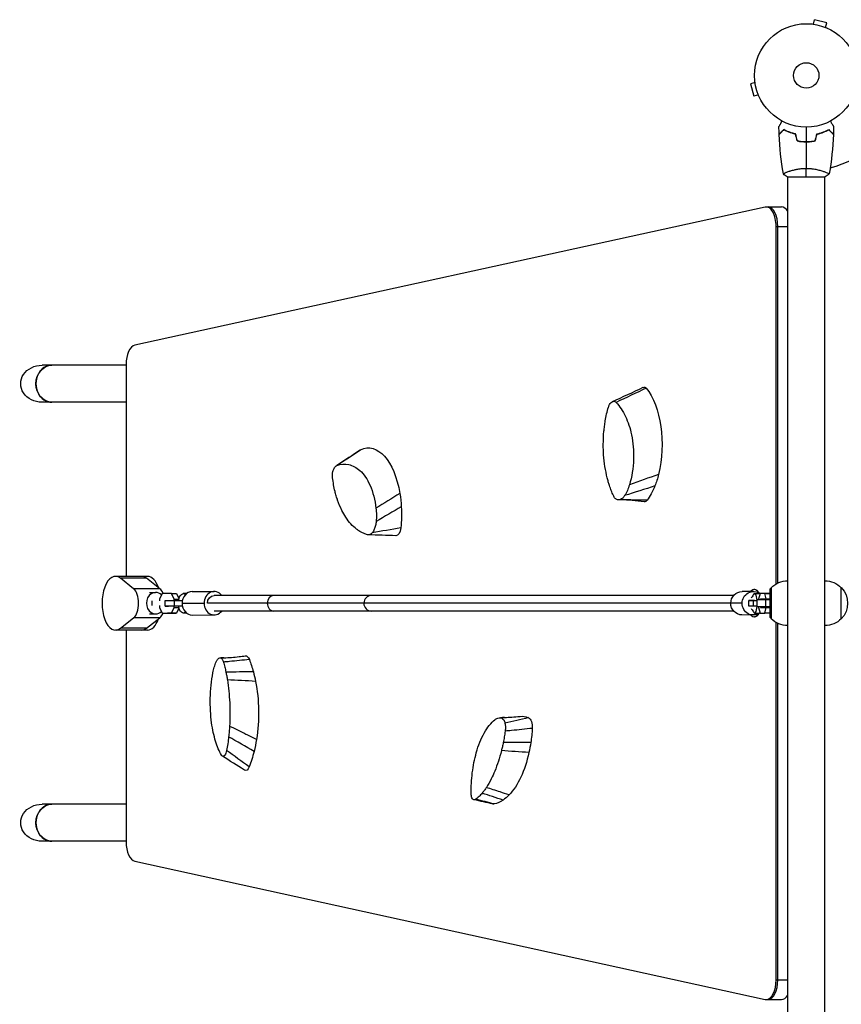
# Model space of a CAD drawing. Units: millimetres. Extents: x -5704 to 5586, y -9261 to 6242.
# Drawn here: x -1889 to -1046, y 130 to 1139 of the extents above; entities that cross this region are included whole.
import ezdxf

# ---------------------------------------------------------------- set-up
doc = ezdxf.new("R2010")
doc.units = ezdxf.units.MM
doc.header["$LTSCALE"] = 20
doc.layers.add('2d', color=230, linetype='Continuous')

msp = doc.modelspace()

# ---------------------------------------------------------------- linework, layer by layer
at = {"layer": '2d'}
for p, q in [((-1076.1, 1134.7), (-1076.2, 1134.7)), ((-1076.2, 1134.7), (-1076.2, 1134.7)), ((-1074.7, 1134.5), (-1073.4, 1139.1)), ((-1060.9, 1135.8), (-1073.4, 1139.1)), ((-1062.1, 1131.1), (-1060.9, 1135.8)), ((-1060.7, 1130.5), (-1060.8, 1130.6)), ((-1060.7, 1130.5), (-1060.7, 1130.5)), ((-1134.5, 1074.7), (-1139.1, 1073.4)), ((-1139.1, 1073.4), (-1135.8, 1060.9)), ((-1134.7, 1076.2), (-1134.7, 1076.1)), ((-1134.7, 1076.2), (-1134.7, 1076.2)), ((-1131.1, 1062.1), (-1135.8, 1060.9)), ((-1130.6, 1060.8), (-1130.5, 1060.7)), ((-1130.5, 1060.7), (-1130.5, 1060.7)), ((-1080, 1014), (-1080, 1014.2)), ((-1101, 983.2), (-1101, 983.2)), ((-1063, 983.2), (-1063, 983.2)), ((-1101.5, 978), (-1062.5, 978)), ((-1101, 104), (-1101, 978)), ((-1063, 104), (-1063, 978)), ((-1124, 947.1), (-1770.5, 805.5)), ((-1122.9, 947.2), (-1107.3, 947.2)), ((-1112.9, 927.2), (-1101, 927.2)), ((-1112.9, 560.8), (-1112.9, 927.2)), ((-1111.2, 561.7), (-1111.2, 927.2)), ((-1779.4, 785), (-1865.6, 785)), ((-1779.4, 785.6), (-1779.4, 568.5)), ((-1779.4, 747), (-1865.6, 747)), ((-1757.4, 568.5), (-1790.3, 568.5)), ((-1758.5, 566.6), (-1785.3, 566.6)), ((-1771.7, 555.9), (-1785.3, 566.6)), ((-1744.8, 555.9), (-1758.5, 566.6)), ((-1744.8, 555.9), (-1771.7, 555.9)), ((-1118.9, 555.7), (-1117.9, 556.7)), ((-1118.9, 526.2), (-1118.9, 555.7)), ((-1117.9, 556.8), (-1117.9, 525.1)), ((-1046.1, 525), (-1046.1, 557)), ((-1755.3, 552), (-1749.1, 552)), ((-1742.3, 551), (-1745.3, 545)), ((-1745.3, 545), (-1745.2, 543.5)), ((-1733, 551), (-1742.3, 551)), ((-1730, 545.1), (-1733, 551)), ((-1733, 551), (-1727.8, 551)), ((-1730, 543.9), (-1730, 545.1)), ((-1730, 545.1), (-1725.4, 545.1)), ((-1727.8, 551), (-1725.2, 545.8)), ((-1717.4, 550.9), (-1720.8, 550.9)), ((-1711.7, 552.9), (-1689.2, 553)), ((-1156.4, 549), (-1689.1, 549)), ((-1136.1, 552.9), (-1147.7, 553)), ((-1134.9, 555), (-1135.3, 555)), ((-1134.9, 550.9), (-1130.1, 550.9)), ((-1129.4, 551), (-1130.9, 545.1)), ((-1130.9, 545.1), (-1130.9, 544.5)), ((-1123.6, 551), (-1129.4, 551)), ((-1124.5, 551), (-1129.4, 551)), ((-1128.9, 545.5), (-1118.9, 545.5)), ((-1128.9, 545.5), (-1128.9, 544.5)), ((-1118.9, 551), (-1124.5, 551)), ((-1123.1, 545.5), (-1124.5, 551)), ((-1123.6, 551), (-1118.9, 551)), ((-1752.6, 538.5), (-1752.6, 543.5)), ((-1745.2, 538.5), (-1745.2, 536.7)), ((-1745.2, 536.7), (-1742.3, 530.8)), ((-1739.2, 543.9), (-1729.9, 543.9)), ((-1739.2, 537.9), (-1739.2, 543.9)), ((-1729.9, 537.9), (-1739.2, 537.9)), ((-1739.2, 537.9), (-1737, 537.9)), ((-1737, 537.9), (-1736, 537.9)), ((-1732.9, 530.8), (-1730, 536.7)), ((-1730, 536.7), (-1730, 537.9)), ((-1730, 536.7), (-1725.4, 536.7)), ((-1729.9, 543.9), (-1721.8, 543.9)), ((-1729.9, 537.9), (-1729.9, 543.9)), ((-1721.8, 537.9), (-1729.9, 537.9)), ((-1725.2, 536), (-1727.8, 530.8)), ((-1722, 540.9), (-1699.5, 541)), ((-1721.8, 543.9), (-1721.7, 543.9)), ((-1721.8, 543.7), (-1721.8, 543.9)), ((-1721.8, 537.9), (-1721.8, 538.2)), ((-1721.7, 537.9), (-1721.8, 537.9)), ((-1159.4, 541), (-1696.1, 541)), ((-1147.7, 540.9), (-1159.4, 541)), ((-1141, 543.9), (-1136.2, 543.9)), ((-1141, 537.9), (-1141, 543.9)), ((-1136.8, 543.9), (-1141, 543.9)), ((-1136.2, 537.9), (-1141, 537.9)), ((-1135.2, 543.9), (-1136.8, 543.9)), ((-1136.2, 537.9), (-1136.2, 543.9)), ((-1136.2, 543.9), (-1132.4, 543.9)), ((-1132.4, 537.9), (-1136.2, 537.9)), ((-1118.9, 544.5), (-1132.4, 544.5)), ((-1132.4, 537.5), (-1132.4, 544.5)), ((-1132.4, 537.5), (-1118.9, 537.5)), ((-1130.9, 537.5), (-1130.9, 536.7)), ((-1130.9, 536.7), (-1129.4, 530.8)), ((-1128.9, 537.5), (-1128.9, 536.5)), ((-1128.9, 536.5), (-1118.9, 536.5)), ((-1124.5, 530.8), (-1123, 536.5)), ((-1123.3, 537.5), (-1123.3, 544.5)), ((-1785.3, 515.4), (-1771.7, 526.1)), ((-1744.8, 526.1), (-1771.7, 526.1)), ((-1758.5, 515.4), (-1744.8, 526.1)), ((-1755.3, 530), (-1749.1, 530)), ((-1742.3, 530.8), (-1732.9, 530.8)), ((-1742.3, 530.8), (-1737.1, 530.8)), ((-1727.8, 530.8), (-1737.1, 530.8)), ((-1732.9, 530.8), (-1727.8, 530.8)), ((-1717.4, 530.9), (-1720.8, 530.9)), ((-1711.6, 528.9), (-1689.1, 529)), ((-1156.4, 533), (-1689.1, 533)), ((-1136.2, 528.9), (-1147.9, 529)), ((-1134.9, 527), (-1135.3, 527)), ((-1134.9, 530.9), (-1130.1, 530.9)), ((-1129.4, 530.8), (-1124.5, 530.8)), ((-1118.9, 530.8), (-1124.5, 530.8)), ((-1118.9, 526.2), (-1117.9, 525.2)), ((-1758.5, 515.4), (-1785.3, 515.4)), ((-1112.9, 154.8), (-1112.9, 521.2)), ((-1111.2, 154.8), (-1111.2, 520.3)), ((-1757.4, 513.5), (-1790.3, 513.5)), ((-1779.4, 513.5), (-1779.4, 296.4)), ((-1779.4, 335), (-1865.6, 335)), ((-1779.4, 297), (-1865.6, 297)), ((-1770.5, 276.5), (-1124, 134.9)), ((-1112.9, 154.8), (-1101, 154.8)), ((-1122.9, 134.8), (-1107.3, 134.8))]:
    msp.add_line(p, q, dxfattribs=at)
for radius in [53, 13]:
    msp.add_circle((-1082, 1082), radius, dxfattribs=at)
msp.add_arc((-1082, 1082), 98, 284.4876, 344.7999, dxfattribs=at)
at = {"layer": '2d', "extrusion": (0, 0, -1)}
for centre, radius, start, end in [((1101.2, 541), 23, 43.5613, 90.5813), ((1062.8, 541), 23, 89.4187, 136.4387), ((1062.6, 541), 23, 135.9208, 224.0792), ((1125.1, 541), 18.3, 40.705, 41.8269), ((1125.1, 541), 18.3, 318.1731, 318.8959), ((1101.2, 541), 23, 269.4187, 316.4387), ((1062.8, 541), 23, 223.5613, 270.5813)]:
    msp.add_arc(centre, radius, start, end, dxfattribs=at)
at = {"layer": '2d'}
for centre, major_axis, ratio, start_param, end_param in [((-1122.9, 927.2), (0, 20), 0.5, -1.570796, 0.109093), ((-1121.2, 927.2), (0, 20), 0.5, 4.712389, 6.283185), ((-1107.3, 927.2), (0, 20), 0.5, -0.684818, 0), ((-1769.4, 785.6), (0, 20), 0.5, 0.109093, 1.570796), ((-1855.4, 766), (0, 19), 0.866025, 0, 3.141593), ((-1790.3, 541), (0, 27.5), 0.5, -0.373718, 3.515311), ((-1763.5, 541), (0, 27.5), 0.5, -0.373718, 0), ((-1763.5, 541), (0, 27.5), 0.5, -0.373718, 0), ((-1757.4, 541), (0, 27.5), 0.5, -0.948995, 0), ((-1774.6, 541), (0, 16), 0.5, 3.515311, 5.909467), ((-1747.7, 541), (0, 16), 0.5, -0.898893, -0.373718), ((-1135.3, 541), (0, 14), 0.5, -0.716833, 0.509492), ((-1749.1, 541), (0, 11), 0.866025, 0, 3.141593), ((-1749.1, 541), (0, 11), 0.866025, -0.695033, 0), ((-1711.6, 540.9), (0, 12), 0.866025, 0, 1.568351), ((-1689.1, 541), (0, 12), 0.866025, -0.843513, 1.568351), ((-1627.8, 541), (0, 8), 0.866025, 0, 1.570796), ((-1527.9, 541), (0, 8), 0.965926, 0, 1.570796), ((-1134.9, 540.9), (0, 10), 0.258819, -1.267516, 0.518224), ((-1134.9, 541), (0, 14), 0.5, -0.756876, 0), ((-1130.1, 540.9), (0, 10), 0.258819, -0.254225, 0), ((-1711.6, 540.9), (0, 12), 0.866025, 1.568351, 3.141593), ((-1689.1, 541), (0, 12), 0.866025, 1.568351, 3.980215), ((-1627.8, 541), (0, 8), 0.866025, 1.570796, 3.141593), ((-1527.9, 541), (0, 8), 0.965926, 1.570796, 3.141593), ((-1134.9, 540.9), (0, 10), 0.258819, 2.620545, 4.403756), ((-1757.4, 541), (0, 27.5), 0.5, 3.141593, 4.090587), ((-1749.1, 541), (0, 11), 0.866025, 3.141593, 3.824368), ((-1747.7, 541), (0, 16), 0.5, 3.515311, 4.017671), ((-1135.3, 541), (0, 14), 0.5, 2.6321, 3.838688), ((-1134.9, 541), (0, 14), 0.5, 3.141593, 3.879047), ((-1130.1, 540.9), (0, 10), 0.258819, 3.141593, 3.38823), ((-1763.5, 541), (0, 27.5), 0.5, 3.141593, 3.515311), ((-1763.5, 541), (0, 27.5), 0.5, 3.141593, 3.515311), ((-1855.4, 316), (0, 19), 0.866025, 0, 3.141593), ((-1769.4, 296.4), (0, 20), 0.5, 1.570796, 3.0325), ((-1122.9, 154.8), (0, 20), 0.5, 3.141593, 4.712389), ((-1121.2, 154.8), (0, 20), 0.5, 3.141593, 4.712389), ((-1122.9, 154.8), (0, 20), 0.5, 3.0325, 3.141593), ((-1107.3, 154.8), (0, 20), 0.5, 3.141593, 3.82641)]:
    msp.add_ellipse(centre, major_axis=major_axis, ratio=ratio, start_param=start_param, end_param=end_param, dxfattribs=at)
at = {"layer": '2d', "extrusion": (0, 0, -1)}
for centre, major_axis, ratio, start_param, end_param in [((-1865.6, 766), (-21.9, 0), 0.866025, 4.712389, 7.853982), ((-1855.4, 766), (0, 19), 0.866025, 3.141593, 6.283185), ((-1248.1, 753.6), (0, 8.91), 0.5, -0.228832, 0.470422), ((-1263.8, 703.5), (0, 68), 0.5, 0.548041, 2.035718), ((-1531, 632.2), (0, 68), 0.5, -0.236049, 1.251629), ((-1537.6, 689.8), (0, 8.91), 0.5, -0.318838, -0.313667), ((-1263.8, 703.5), (0, 68), 0.5, 2.035718, 2.242081), ((-1263.8, 703.5), (0, 68), 0.5, 2.242082, 2.562175), ((-1531, 632.2), (0, 68), 0.5, 1.251629, 1.457992), ((-1247.9, 654.9), (0, 9.99), 0.5, 2.561703, 3.196172), ((-1531, 632.2), (0, 68), 0.5, 1.457993, 1.778086), ((-1502.6, 620.2), (0, 9.99), 0.5, 1.777613, 3.157464), ((-1720.8, 540.9), (0, 10), 0.5, -1.266369, 0.460845), ((-1689.1, 541), (0, 8), 0.866025, -1.570796, 0), ((-1147.8, 541), (0.1, 12), 0.965925, 4.70712, 6.283185), ((-1136.2, 540.9), (0.1, 12), 0.965925, 4.70712, 6.896026), ((-1139.8, 573.5), (0, 27.5), 0.258819, 2.623369, 2.974031), ((-1720.8, 540.9), (0, 10), 0.5, 2.674965, 4.406284), ((-1147.8, 541), (0.1, 12), 0.965925, 3.141593, 4.70712), ((-1136.2, 540.9), (0.1, 12), 0.965925, 2.520624, 4.70712), ((-1139.8, 508.4), (0, 27.5), 0.258819, 0.170385, 0.521048), ((-1656.9, 477.1), (0, 9.99), 0.5, -0.060405, 0.906851), ((-1688.1, 428.5), (0, 89), 0.5, 0.908832, 1.076086), ((-1688.1, 428.5), (0, 89), 0.5, 1.076086, 1.198172), ((-1688.1, 428.5), (0, 89), 0.5, 1.198172, 1.880885), ((-1373.9, 357.1), (0, 68), 0.5, -0.046201, 0.207242), ((-1367.9, 413.9), (0, 9.99), 0.5, 0.20677, 1.691752), ((-1407.1, 423.6), (0, 89), 0.5, 1.693733, 1.860986), ((-1688.1, 428.5), (0, 89), 0.5, 1.880885, 2.031334), ((-1407.1, 423.6), (0, 89), 0.5, 1.860986, 1.983072), ((-1688.1, 428.5), (0, 89), 0.5, 2.031334, 2.239845), ((-1407.1, 423.6), (0, 89), 0.5, 1.983072, 2.665786), ((-1656.8, 378.4), (0, 8.91), 0.5, 2.183318, 3.450195), ((-1407.1, 423.6), (0, 89), 0.5, 2.665786, 2.816235), ((-1865.6, 316), (-21.9, 0), 0.866025, 4.712389, 7.853982), ((-1855.4, 316), (0, 19), 0.866025, 3.141593, 6.283185), ((-1402.7, 344), (0, 8.91), 0.5, 2.968219, 3.257548), ((-1407.1, 423.6), (0, 89), 0.5, 2.816235, 3.024746)]:
    msp.add_ellipse(centre, major_axis=major_axis, ratio=ratio, start_param=start_param, end_param=end_param, dxfattribs=at)
at = {"layer": '2d'}
for points, knots in [([(-1110, 1029.6), (-1110, 1029.6), (-1110, 1029.6), (-1110, 1029.6), (-1110, 1029.6), (-1110, 1029.7), (-1110, 1029.7), (-1110, 1029.7), (-1110, 1029.7), (-1109.9, 1029.8), (-1109.9, 1029.9), (-1109.7, 1030.2), (-1109.5, 1030.6), (-1109.1, 1031.2), (-1108.9, 1031.5), (-1108.6, 1032), (-1108.4, 1032.3), (-1107.9, 1033.3), (-1107.5, 1033.9), (-1107, 1034.8), (-1106.9, 1035), (-1106.8, 1035.2)], [0.03093242, 0.03093242, 0.03093242, 0.03093242, 0.03756195, 0.03756195, 0.04131815, 0.04131815, 0.04225719, 0.04225719, 0.04319624, 0.04319624, 0.04507434, 0.04507434, 0.04883054, 0.04883054, 0.05070863, 0.05070863, 0.05258673, 0.05258673, 0.05634293, 0.05634293, 0.05718798, 0.05718798, 0.05718798, 0.05718798]), ([(-1057.2, 1035.2), (-1057.1, 1035), (-1057, 1034.8), (-1056.5, 1033.9), (-1056.1, 1033.2), (-1055.5, 1032.3), (-1055.4, 1032), (-1055, 1031.5), (-1054.9, 1031.2), (-1054.6, 1030.8), (-1054.5, 1030.6), (-1054.3, 1030.2), (-1054.2, 1030.1), (-1054.1, 1029.8), (-1054.1, 1029.7), (-1054, 1029.7), (-1054, 1029.7), (-1054, 1029.7), (-1054, 1029.7), (-1054, 1029.6), (-1054, 1029.6), (-1054, 1029.6), (-1054, 1029.6), (-1054, 1029.6)], [0.00292306, 0.00292306, 0.00292306, 0.00292306, 0.00379004, 0.00379004, 0.00758008, 0.00758008, 0.0094751, 0.0094751, 0.01137012, 0.01137012, 0.01326514, 0.01326514, 0.01516016, 0.01516016, 0.01705518, 0.01705518, 0.01800269, 0.01800269, 0.0189502, 0.0189502, 0.02274024, 0.02274024, 0.02935902, 0.02935902, 0.02935902, 0.02935902]), ([(-1105, 1026.5), (-1105.6, 1025.9), (-1106.1, 1025.4), (-1107, 1024.5), (-1107.5, 1024.1), (-1108.1, 1023.5), (-1108.2, 1023.3), (-1108.6, 1023), (-1108.7, 1022.8), (-1109.2, 1022.4), (-1109.4, 1022.2), (-1109.6, 1021.9), (-1109.7, 1021.9), (-1109.7, 1021.8), (-1109.7, 1021.8), (-1109.8, 1021.8), (-1109.8, 1021.8), (-1109.8, 1021.7), (-1109.8, 1021.7), (-1109.8, 1021.7), (-1109.8, 1021.7), (-1109.8, 1021.7), (-1109.8, 1021.7), (-1109.8, 1021.7)], [0, 0, 0, 0, 0.0035063, 0.0035063, 0.0070126, 0.0070126, 0.00876575, 0.00876575, 0.0105189, 0.0105189, 0.0140252, 0.0140252, 0.01577835, 0.01577835, 0.01665493, 0.01665493, 0.0175315, 0.0175315, 0.02103781, 0.02103781, 0.02454411, 0.02454411, 0.0274484, 0.0274484, 0.0274484, 0.0274484]), ([(-1105, 1026.2), (-1105.6, 1025.7), (-1106.1, 1025.2), (-1107, 1024.2), (-1107.4, 1023.8), (-1108, 1023.2), (-1108.2, 1023), (-1108.6, 1022.7), (-1108.7, 1022.5), (-1109.1, 1022.1), (-1109.4, 1021.9), (-1109.6, 1021.7), (-1109.6, 1021.6), (-1109.7, 1021.5), (-1109.8, 1021.5), (-1109.8, 1021.5), (-1109.8, 1021.5), (-1109.8, 1021.4), (-1109.8, 1021.4), (-1109.8, 1021.4), (-1109.8, 1021.4), (-1109.8, 1021.4)], [0, 0, 0, 0, 0.00350666, 0.00350666, 0.00701332, 0.00701332, 0.00876665, 0.00876665, 0.01051997, 0.01051997, 0.01402663, 0.01402663, 0.01577996, 0.01577996, 0.01753329, 0.01753329, 0.02103995, 0.02103995, 0.02454661, 0.02454661, 0.02744921, 0.02744921, 0.02744921, 0.02744921]), ([(-1092.9, 1022), (-1094.2, 1022.3), (-1095.3, 1022.6), (-1097.6, 1023.3), (-1098.7, 1023.7), (-1100.2, 1024.2), (-1100.7, 1024.4), (-1101.6, 1024.8), (-1102.1, 1025.1), (-1103.4, 1025.7), (-1104.3, 1026.1), (-1105, 1026.5)], [0, 0, 0, 0, 0.00404294, 0.00404294, 0.00808588, 0.00808588, 0.01010735, 0.01010735, 0.01212882, 0.01212882, 0.01617176, 0.01617176, 0.01617176, 0.01617176]), ([(-1093.1, 1021.8), (-1094.3, 1022.1), (-1095.5, 1022.4), (-1097.7, 1023.1), (-1098.7, 1023.5), (-1100.7, 1024.2), (-1101.6, 1024.6), (-1103.4, 1025.4), (-1104.2, 1025.9), (-1105, 1026.2)], [0, 0, 0, 0, 0.00398181, 0.00398181, 0.00796362, 0.00796362, 0.01194542, 0.01194542, 0.01592723, 0.01592723, 0.01592723, 0.01592723]), ([(-1071.1, 1022), (-1069.8, 1022.3), (-1068.7, 1022.6), (-1066.4, 1023.3), (-1065.3, 1023.7), (-1063.8, 1024.2), (-1063.3, 1024.4), (-1062.4, 1024.8), (-1061.9, 1025.1), (-1060.6, 1025.7), (-1059.7, 1026.1), (-1059, 1026.5)], [0, 0, 0, 0, 0.00404294, 0.00404294, 0.00808588, 0.00808588, 0.01010735, 0.01010735, 0.01212882, 0.01212882, 0.01617176, 0.01617176, 0.01617176, 0.01617176]), ([(-1070.9, 1021.8), (-1069.7, 1022.1), (-1068.5, 1022.4), (-1066.3, 1023.1), (-1065.3, 1023.5), (-1063.3, 1024.2), (-1062.4, 1024.6), (-1060.6, 1025.4), (-1059.8, 1025.9), (-1059, 1026.2)], [0, 0, 0, 0, 0.00398181, 0.00398181, 0.00796362, 0.00796362, 0.01194542, 0.01194542, 0.01592723, 0.01592723, 0.01592723, 0.01592723]), ([(-1059, 1026.5), (-1058.4, 1025.9), (-1057.9, 1025.4), (-1057, 1024.5), (-1056.5, 1024.1), (-1055.9, 1023.5), (-1055.8, 1023.3), (-1055.4, 1023), (-1055.3, 1022.8), (-1054.8, 1022.4), (-1054.6, 1022.2), (-1054.4, 1021.9), (-1054.3, 1021.9), (-1054.3, 1021.8), (-1054.3, 1021.8), (-1054.2, 1021.8), (-1054.2, 1021.8), (-1054.2, 1021.7), (-1054.2, 1021.7), (-1054.2, 1021.7), (-1054.2, 1021.7), (-1054.2, 1021.7), (-1054.2, 1021.7), (-1054.2, 1021.7)], [0, 0, 0, 0, 0.0035063, 0.0035063, 0.0070126, 0.0070126, 0.00876575, 0.00876575, 0.0105189, 0.0105189, 0.0140252, 0.0140252, 0.01577835, 0.01577835, 0.01665493, 0.01665493, 0.0175315, 0.0175315, 0.02103781, 0.02103781, 0.02454411, 0.02454411, 0.0274484, 0.0274484, 0.0274484, 0.0274484]), ([(-1059, 1026.2), (-1058.4, 1025.7), (-1057.9, 1025.2), (-1057, 1024.2), (-1056.6, 1023.8), (-1056, 1023.2), (-1055.8, 1023), (-1055.4, 1022.7), (-1055.3, 1022.5), (-1054.9, 1022.1), (-1054.6, 1021.9), (-1054.4, 1021.7), (-1054.4, 1021.6), (-1054.3, 1021.5), (-1054.2, 1021.5), (-1054.2, 1021.5), (-1054.2, 1021.5), (-1054.2, 1021.4), (-1054.2, 1021.4), (-1054.2, 1021.4), (-1054.2, 1021.4), (-1054.2, 1021.4)], [0, 0, 0, 0, 0.00350666, 0.00350666, 0.00701332, 0.00701332, 0.00876665, 0.00876665, 0.01051997, 0.01051997, 0.01402663, 0.01402663, 0.01577996, 0.01577996, 0.01753329, 0.01753329, 0.02103995, 0.02103995, 0.02454661, 0.02454661, 0.02744921, 0.02744921, 0.02744921, 0.02744921]), ([(-1091.2, 1014.8), (-1089.7, 1014.5), (-1088.2, 1014.3), (-1085.9, 1014.1), (-1085.2, 1014.1), (-1083.6, 1014), (-1082.8, 1014), (-1082, 1014)], [0, 0, 0, 0, 0.004702909, 0.004702909, 0.007054363, 0.007054363, 0.009405818, 0.009405818, 0.009405818, 0.009405818]), ([(-1091.1, 1015), (-1089.6, 1014.7), (-1088.1, 1014.5), (-1085.9, 1014.3), (-1085.1, 1014.3), (-1083.6, 1014.2), (-1082.8, 1014.2), (-1082, 1014.2)], [0, 0, 0, 0, 0.004616902, 0.004616902, 0.006925353, 0.006925353, 0.009233803, 0.009233803, 0.009233803, 0.009233803]), ([(-1082, 1014.2), (-1080.5, 1014.2), (-1078.9, 1014.2), (-1076.7, 1014.4), (-1075.9, 1014.5), (-1074.4, 1014.7), (-1073.7, 1014.9), (-1072.9, 1015)], [0.009233803, 0.009233803, 0.009233803, 0.009233803, 0.013850802, 0.013850802, 0.016159301, 0.016159301, 0.0184678, 0.0184678, 0.0184678, 0.0184678]), ([(-1082, 1014), (-1080.4, 1014), (-1078.9, 1014), (-1076.6, 1014.3), (-1075.8, 1014.3), (-1074.3, 1014.6), (-1073.5, 1014.7), (-1072.8, 1014.8)], [0.009405818, 0.009405818, 0.009405818, 0.009405818, 0.01410835, 0.01410835, 0.016459616, 0.016459616, 0.018810883, 0.018810883, 0.018810883, 0.018810883]), ([(-1105.5, 981), (-1105.5, 981), (-1105.5, 981), (-1105.5, 981), (-1105.5, 981), (-1105.5, 981.1), (-1105.5, 981.1), (-1105.5, 981.1), (-1105.4, 981.2), (-1105.2, 981.3), (-1104.9, 981.5), (-1104.2, 981.9), (-1103.9, 982), (-1103.2, 982.3), (-1102.9, 982.5), (-1101.7, 983), (-1100.7, 983.3), (-1099.4, 983.8), (-1099.1, 983.9), (-1098.5, 984), (-1098.2, 984.1), (-1097.3, 984.4), (-1096.7, 984.6), (-1095.4, 984.9), (-1094.7, 985.1), (-1093.7, 985.4), (-1093.3, 985.4), (-1092.6, 985.6), (-1092.2, 985.7), (-1090.3, 986), (-1088.8, 986.3), (-1086.3, 986.5), (-1085.4, 986.6), (-1083.7, 986.7), (-1082.9, 986.7), (-1082, 986.7)], [0.12220864, 0.12220864, 0.12220864, 0.12220864, 0.12268837, 0.12268837, 0.12524335, 0.12524335, 0.12652085, 0.12652085, 0.12779834, 0.12779834, 0.13290832, 0.13290832, 0.13546331, 0.13546331, 0.1380183, 0.1380183, 0.14312827, 0.14312827, 0.14440577, 0.14440577, 0.14568326, 0.14568326, 0.14823825, 0.14823825, 0.15079324, 0.15079324, 0.15207073, 0.15207073, 0.15334823, 0.15334823, 0.15845821, 0.15845821, 0.16101319, 0.16101319, 0.16356818, 0.16356818, 0.16356818, 0.16356818]), ([(-1082, 986.7), (-1081.1, 986.7), (-1080.3, 986.7), (-1078.6, 986.6), (-1077.8, 986.6), (-1076.5, 986.4), (-1076.1, 986.4), (-1075.3, 986.3), (-1074.9, 986.2), (-1073.7, 986), (-1072.9, 985.9), (-1071.4, 985.6), (-1070.7, 985.4), (-1069.3, 985.1), (-1068.6, 984.9), (-1066.6, 984.4), (-1065.4, 984), (-1063.8, 983.5), (-1063.3, 983.3), (-1062.3, 982.9), (-1061.9, 982.8), (-1060.7, 982.3), (-1060.1, 982), (-1059.3, 981.6), (-1059.1, 981.5), (-1058.8, 981.3), (-1058.7, 981.3), (-1058.6, 981.2), (-1058.5, 981.1), (-1058.5, 981.1), (-1058.5, 981.1), (-1058.5, 981), (-1058.5, 981), (-1058.5, 981), (-1058.5, 981), (-1058.5, 981)], [0.16356818, 0.16356818, 0.16356818, 0.16356818, 0.1661247, 0.1661247, 0.16868122, 0.16868122, 0.16995948, 0.16995948, 0.17123774, 0.17123774, 0.17379425, 0.17379425, 0.17635077, 0.17635077, 0.17890729, 0.17890729, 0.18402032, 0.18402032, 0.18657684, 0.18657684, 0.18913336, 0.18913336, 0.19424639, 0.19424639, 0.19680291, 0.19680291, 0.19935943, 0.19935943, 0.20063769, 0.20063769, 0.20191595, 0.20191595, 0.20447247, 0.20447247, 0.20490292, 0.20490292, 0.20490292, 0.20490292]), ([(-1284.8, 742), (-1284.5, 743), (-1284.1, 743.9), (-1283.2, 745.5), (-1282.7, 746.2), (-1281.5, 747.3), (-1280.8, 747.7), (-1279.6, 748), (-1279, 748), (-1277.8, 747.6), (-1277.3, 747.2), (-1276.9, 746.8)], [-19.004472, -19.004472, -19.004472, -19.004472, -14.780031, -14.780031, -10.427366, -10.427366, -5.925397, -5.925397, -2.577767, -2.577767, 0, 0, 0, 0]), ([(-1288.1, 727.8), (-1287.7, 730.2), (-1287.2, 732.6), (-1286.1, 737.4), (-1285.5, 739.7), (-1284.8, 742)], [-15.284347, -15.284347, -15.284347, -15.284347, -7.678081, -7.678081, 0, 0, 0, 0]), ([(-1276.9, 746.8), (-1273.3, 742.8), (-1270.1, 738), (-1264.7, 726.8), (-1262.6, 720.5), (-1259.5, 705.6), (-1258.8, 697.1), (-1259.4, 679.4), (-1260.8, 670.6), (-1263.3, 662.4)], [-96.155555, -96.155555, -96.155555, -96.155555, -74.75608, -74.75608, -53.040384, -53.040384, -27.394486, -27.394486, 0, 0, 0, 0]), ([(-1289.5, 717.2), (-1289.3, 718.7), (-1289.1, 720.6), (-1288.6, 724.4), (-1288.4, 726.2), (-1288.1, 727.8)], [-9.66835, -9.66835, -9.66835, -9.66835, -4.818586, -4.818586, 0, 0, 0, 0]), ([(-1286, 669.5), (-1287.9, 677), (-1289.2, 684.9), (-1290, 696.5), (-1290.1, 700), (-1290.1, 703.6)], [-48.653492, -48.653492, -48.653492, -48.653492, -24.343815, -24.343815, -13.664767, -13.664767, -13.664767, -13.664767]), ([(-1567.7, 669.6), (-1567.8, 670.6), (-1567.9, 671.7), (-1567.7, 673.9), (-1567.6, 675), (-1567, 677.2), (-1566.6, 678.3), (-1565.8, 679.9), (-1565.4, 680.6), (-1564.3, 681.7), (-1563.8, 682), (-1563.4, 682.2)], [-19.004472, -19.004472, -19.004472, -19.004472, -14.780031, -14.780031, -10.427366, -10.427366, -5.925397, -5.925397, -2.577767, -2.577767, 0, 0, 0, 0]), ([(-1563.4, 682.2), (-1559.2, 683.6), (-1555.1, 683.9), (-1547.1, 682.2), (-1543.2, 680.2), (-1535.6, 673.3), (-1532.1, 668.1), (-1526.3, 654.9), (-1524.3, 646.9), (-1523.2, 638.3)], [-96.155555, -96.155555, -96.155555, -96.155555, -74.75608, -74.75608, -53.040384, -53.040384, -27.394486, -27.394486, 0, 0, 0, 0]), ([(-1565.2, 655.6), (-1565.7, 657.9), (-1566.2, 660.1), (-1567, 664.8), (-1567.4, 667.2), (-1567.7, 669.6)], [-15.284347, -15.284347, -15.284347, -15.284347, -7.678081, -7.678081, 0, 0, 0, 0]), ([(-1283.7, 661.7), (-1284.2, 662.9), (-1284.6, 664.2), (-1285.3, 666.9), (-1285.7, 668.2), (-1286, 669.5)], [-8.754203, -8.754203, -8.754203, -8.754203, -4.368718, -4.368718, 0, 0, 0, 0]), ([(-1279.8, 651.4), (-1280.6, 653.1), (-1281.3, 654.7), (-1282.6, 658.1), (-1283.2, 659.9), (-1283.7, 661.7)], [-12.111874, -12.111874, -12.111874, -12.111874, -6.033387, -6.033387, 0, 0, 0, 0]), ([(-1263.3, 662.4), (-1263.9, 660.3), (-1264.6, 658.3), (-1266.2, 654.6), (-1267.2, 652.9), (-1268.2, 651.3)], [-13.838664, -13.838664, -13.838664, -13.838664, -6.941397, -6.941397, 0, 0, 0, 0]), ([(-1562.5, 646.5), (-1562.9, 647.8), (-1563.4, 649.4), (-1564.4, 652.6), (-1564.8, 654.3), (-1565.2, 655.6)], [-9.66835, -9.66835, -9.66835, -9.66835, -4.818586, -4.818586, 0, 0, 0, 0]), ([(-1275.5, 647), (-1275.9, 647.1), (-1276.4, 647.3), (-1277.2, 647.8), (-1277.6, 648.1), (-1278.7, 649.3), (-1279.3, 650.3), (-1279.8, 651.4)], [-8.706926, -8.706926, -8.706926, -8.706926, -6.531826, -6.531826, -4.347346, -4.347346, 0, 0, 0, 0]), ([(-1268.2, 651.3), (-1268.8, 650.3), (-1269.5, 649.4), (-1270.9, 648.1), (-1271.7, 647.6), (-1273.5, 646.9), (-1274.5, 646.8), (-1275.5, 647)], [-13.361031, -13.361031, -13.361031, -13.361031, -9.149908, -9.149908, -5.029878, -5.029878, 0, 0, 0, 0]), ([(-1543, 616.9), (-1547.1, 620), (-1550.8, 624.1), (-1555.6, 631.3), (-1556.9, 633.6), (-1558.2, 636.2)], [-48.653492, -48.653492, -48.653492, -48.653492, -24.343815, -24.343815, -13.664767, -13.664767, -13.664767, -13.664767]), ([(-1523.2, 638.3), (-1523, 636.1), (-1522.8, 633.9), (-1522.7, 629.3), (-1522.8, 627), (-1523, 624.7)], [-13.838664, -13.838664, -13.838664, -13.838664, -6.941397, -6.941397, 0, 0, 0, 0]), ([(-1538.5, 613.9), (-1539.3, 614.4), (-1540, 614.8), (-1541.6, 615.8), (-1542.3, 616.3), (-1543, 616.9)], [-8.754203, -8.754203, -8.754203, -8.754203, -4.368718, -4.368718, 0, 0, 0, 0]), ([(-1523, 624.7), (-1523.1, 623.3), (-1523.4, 621.9), (-1524, 619.3), (-1524.4, 618), (-1525.5, 615.4), (-1526.2, 614.2), (-1527.1, 613.2)], [-13.361031, -13.361031, -13.361031, -13.361031, -9.149908, -9.149908, -5.029878, -5.029878, 0, 0, 0, 0]), ([(-1531.9, 611.2), (-1533.1, 611.6), (-1534.2, 611.9), (-1536.4, 612.8), (-1537.5, 613.4), (-1538.5, 613.9)], [-12.111874, -12.111874, -12.111874, -12.111874, -6.033387, -6.033387, 0, 0, 0, 0]), ([(-1527.1, 613.2), (-1527.5, 612.8), (-1527.8, 612.4), (-1528.6, 611.8), (-1529.1, 611.5), (-1530.3, 611.1), (-1531.1, 611), (-1531.9, 611.2)], [-8.706926, -8.706926, -8.706926, -8.706926, -6.531826, -6.531826, -4.347346, -4.347346, 0, 0, 0, 0]), ([(-1687.2, 480.8), (-1686.8, 481.7), (-1686.3, 482.6), (-1685.4, 483.9), (-1684.9, 484.5), (-1683.7, 485.2), (-1683, 485.2), (-1682.4, 485)], [-13.361031, -13.361031, -13.361031, -13.361031, -9.149908, -9.149908, -5.029878, -5.029878, 0, 0, 0, 0]), ([(-1682.4, 485), (-1682.1, 484.9), (-1681.8, 484.7), (-1681.3, 484.2), (-1681.1, 483.9), (-1680.3, 482.8), (-1679.9, 481.8), (-1679.6, 480.6)], [-8.706926, -8.706926, -8.706926, -8.706926, -6.531826, -6.531826, -4.347346, -4.347346, 0, 0, 0, 0]), ([(-1679.2, 485.1), (-1673.8, 485.2), (-1668.7, 485.7), (-1661.4, 486.5), (-1659.3, 486.8), (-1657.2, 487.1)], [0, 0, 0, 0, 1.858423, 1.858423, 2.645473, 2.645473, 2.645473, 2.645473]), ([(-1690.4, 469.7), (-1690, 471.8), (-1689.5, 473.7), (-1688.4, 477.4), (-1687.8, 479.2), (-1687.2, 480.8)], [-13.838664, -13.838664, -13.838664, -13.838664, -6.941397, -6.941397, 0, 0, 0, 0]), ([(-1679.6, 480.6), (-1679.1, 479), (-1678.7, 477.3), (-1677.8, 473.9), (-1677.4, 472.1), (-1677.1, 470.3)], [-12.111874, -12.111874, -12.111874, -12.111874, -6.033387, -6.033387, 0, 0, 0, 0]), ([(-1681.6, 385.3), (-1683.9, 389.2), (-1686, 394), (-1689.4, 405.3), (-1690.8, 411.6), (-1692.8, 426.5), (-1693.3, 435), (-1692.9, 452.6), (-1691.9, 461.5), (-1690.4, 469.7)], [-96.155555, -96.155555, -96.155555, -96.155555, -74.75608, -74.75608, -53.040384, -53.040384, -27.394486, -27.394486, 0, 0, 0, 0]), ([(-1677.1, 470.3), (-1676.8, 469.1), (-1676.5, 467.8), (-1676, 465.1), (-1675.8, 463.8), (-1675.6, 462.4)], [-8.754203, -8.754203, -8.754203, -8.754203, -4.368718, -4.368718, 0, 0, 0, 0]), ([(-1675.6, 462.4), (-1674.4, 455), (-1673.6, 447.1), (-1673, 435.5), (-1672.9, 432), (-1672.9, 428.4)], [-48.653492, -48.653492, -48.653492, -48.653492, -24.343815, -24.343815, -13.664767, -13.664767, -13.664767, -13.664767]), ([(-1673.3, 414.8), (-1673.5, 413.2), (-1673.6, 411.4), (-1673.9, 407.6), (-1674.1, 405.8), (-1674.3, 404.2)], [-9.66835, -9.66835, -9.66835, -9.66835, -4.818586, -4.818586, 0, 0, 0, 0]), ([(-1425.6, 346), (-1425.7, 352.9), (-1425.3, 360), (-1423.5, 374.3), (-1422.1, 381.2), (-1418.2, 395.4), (-1415.4, 402.2), (-1408.9, 413.9), (-1405.2, 418.5), (-1401.3, 421.5)], [-96.155555, -96.155555, -96.155555, -96.155555, -74.75608, -74.75608, -53.040384, -53.040384, -27.394486, -27.394486, 0, 0, 0, 0]), ([(-1401.3, 421.5), (-1400.4, 422.2), (-1399.4, 422.8), (-1397.4, 423.5), (-1396.4, 423.6), (-1395.4, 423.6)], [-13.838664, -13.838664, -13.838664, -13.838664, -6.941397, -6.941397, 0, 0, 0, 0]), ([(-1395.4, 423.6), (-1394.8, 423.6), (-1394.2, 423.4), (-1393.2, 422.6), (-1392.7, 422.1), (-1391.7, 420.5), (-1391.2, 419.4), (-1390.9, 418)], [-13.361031, -13.361031, -13.361031, -13.361031, -9.149908, -9.149908, -5.029878, -5.029878, 0, 0, 0, 0]), ([(-1390.9, 418), (-1390.8, 417.5), (-1390.7, 416.8), (-1390.5, 415.5), (-1390.5, 414.8), (-1390.4, 412.7), (-1390.5, 411.3), (-1390.7, 409.9)], [-8.706926, -8.706926, -8.706926, -8.706926, -6.531826, -6.531826, -4.347346, -4.347346, 0, 0, 0, 0]), ([(-1674.3, 404.2), (-1674.5, 401.8), (-1674.8, 399.4), (-1675.6, 394.6), (-1676, 392.3), (-1676.4, 390)], [-15.284347, -15.284347, -15.284347, -15.284347, -7.678081, -7.678081, 0, 0, 0, 0]), ([(-1390.7, 409.9), (-1391, 407.9), (-1391.3, 405.9), (-1392, 401.9), (-1392.3, 400), (-1392.7, 398.1)], [-12.111874, -12.111874, -12.111874, -12.111874, -6.033387, -6.033387, 0, 0, 0, 0]), ([(-1392.7, 398.1), (-1393, 396.7), (-1393.3, 395.3), (-1393.9, 392.6), (-1394.3, 391.2), (-1394.6, 389.9)], [-8.754203, -8.754203, -8.754203, -8.754203, -4.368718, -4.368718, 0, 0, 0, 0]), ([(-1676.4, 390), (-1676.6, 389), (-1676.8, 388.1), (-1677.4, 386.5), (-1677.8, 385.8), (-1678.6, 384.7), (-1679, 384.3), (-1679.8, 384.1), (-1680.2, 384), (-1681, 384.5), (-1681.3, 384.8), (-1681.6, 385.3)], [-19.004472, -19.004472, -19.004472, -19.004472, -14.780031, -14.780031, -10.427366, -10.427366, -5.925397, -5.925397, -2.577767, -2.577767, 0, 0, 0, 0]), ([(-1394.6, 389.9), (-1396.5, 382.4), (-1398.8, 375.3), (-1402.5, 366.2), (-1403.7, 363.5), (-1405, 361)], [-48.653492, -48.653492, -48.653492, -48.653492, -24.343815, -24.343815, -13.664767, -13.664767, -13.664767, -13.664767]), ([(-1420.7, 340.1), (-1421.2, 339.7), (-1421.7, 339.5), (-1422.6, 339.5), (-1423.1, 339.6), (-1424, 340.2), (-1424.4, 340.8), (-1425, 342), (-1425.2, 342.7), (-1425.5, 344.3), (-1425.6, 345.1), (-1425.6, 346)], [-19.004472, -19.004472, -19.004472, -19.004472, -14.780031, -14.780031, -10.427366, -10.427366, -5.925397, -5.925397, -2.577767, -2.577767, 0, 0, 0, 0]), ([(-1414.4, 346.3), (-1415.4, 345), (-1416.4, 343.9), (-1418.6, 341.8), (-1419.6, 340.9), (-1420.7, 340.1)], [-15.284347, -15.284347, -15.284347, -15.284347, -7.678081, -7.678081, 0, 0, 0, 0]), ([(-1410, 352.1), (-1410.7, 351.2), (-1411.4, 350.1), (-1412.9, 348), (-1413.7, 347.1), (-1414.4, 346.3)], [-9.66835, -9.66835, -9.66835, -9.66835, -4.818586, -4.818586, 0, 0, 0, 0])]:
    msp.add_open_spline(points, degree=3, knots=knots, dxfattribs=at)
for points in [[(-1109.8, 1021.7), (-1109.9, 1024.3), (-1110, 1027), (-1110, 1029.6)], [(-1054, 1029.6), (-1054, 1027), (-1054.1, 1024.3), (-1054.2, 1021.7)], [(-1105.5, 981.1), (-1107.9, 994.4), (-1109.3, 1007.9), (-1109.8, 1021.4)], [(-1091.2, 1014.8), (-1091.8, 1017.2), (-1092.5, 1019.5), (-1093.1, 1021.8)], [(-1091.1, 1015), (-1091.7, 1017.3), (-1092.3, 1019.7), (-1092.9, 1022)], [(-1082, 1029), (-1082, 1024), (-1082, 1019.1), (-1082, 1014.2)], [(-1072.9, 1015), (-1072.3, 1017.3), (-1071.7, 1019.7), (-1071.1, 1022)], [(-1072.8, 1014.8), (-1072.2, 1017.2), (-1071.5, 1019.5), (-1070.9, 1021.8)], [(-1054.2, 1021.4), (-1054.7, 1007.9), (-1056.1, 994.4), (-1058.5, 981.1)], [(-1082, 1014), (-1082, 1004.8), (-1082, 995.7), (-1082, 986.7)], [(-1101.5, 978), (-1102.9, 978.9), (-1104.3, 980), (-1105.5, 981)], [(-1082, 978), (-1082, 980.5), (-1082, 983.5), (-1082, 986.7)], [(-1058.5, 981), (-1059.7, 980), (-1061.1, 978.9), (-1062.5, 978)], [(-1280.8, 747.6), (-1270.2, 752.5), (-1259.7, 757.4), (-1249.1, 762.3)], [(-1246.1, 761.5), (-1256.4, 756.6), (-1266.6, 751.7), (-1276.9, 746.8)], [(-1290.1, 703.6), (-1290.1, 708.1), (-1289.9, 712.7), (-1289.5, 717.2)], [(-1564, 681.8), (-1555.7, 687.3), (-1547.4, 692.7), (-1539, 698.3)], [(-1539, 698.3), (-1547.1, 692.9), (-1555.2, 687.5), (-1563.4, 682.2)], [(-1233.4, 673), (-1243.4, 669.5), (-1253.3, 665.9), (-1263.3, 662.4)], [(-1237.2, 661.2), (-1247.5, 657.9), (-1257.8, 654.6), (-1268.2, 651.3)], [(-1237.2, 661.2), (-1237.2, 661.2), (-1237.2, 661.2), (-1237.2, 661.2)], [(-1558.2, 636.2), (-1559.8, 639.4), (-1561.2, 642.8), (-1562.5, 646.5)], [(-1498.7, 653.5), (-1506.9, 648.4), (-1515, 643.4), (-1523.2, 638.3)], [(-1271.8, 647), (-1272.4, 647), (-1273.2, 647), (-1274.1, 646.9)], [(-1245.2, 646.6), (-1254.1, 646.7), (-1262.9, 646.8), (-1271.8, 647)], [(-1248.2, 645), (-1256.3, 645.8), (-1264.8, 646.9), (-1271.8, 647)], [(-1497.2, 639.8), (-1505.8, 634.8), (-1514.4, 629.8), (-1523, 624.7)], [(-1497.2, 639.8), (-1497.2, 639.8), (-1497.2, 639.8), (-1497.2, 639.8)], [(-1497.7, 618.2), (-1507.5, 616.5), (-1517.3, 614.8), (-1527.1, 613.2)], [(-1502.7, 610.2), (-1512.2, 610.5), (-1521.8, 610.9), (-1531, 611.1)], [(-1683, 485.1), (-1681.8, 485.1), (-1680.5, 485), (-1679.2, 485.1)], [(-1679.2, 485.1), (-1680.3, 485), (-1681.3, 485), (-1682.4, 485)], [(-1673.4, 481.2), (-1675.4, 481), (-1677.5, 480.8), (-1679.6, 480.6)], [(-1652.9, 483.2), (-1659.8, 482.6), (-1666.6, 481.9), (-1673.4, 481.2)], [(-1648.9, 470.8), (-1658.3, 470.6), (-1667.7, 470.5), (-1677.1, 470.3)], [(-1646.6, 460.9), (-1656.3, 461.4), (-1665.9, 461.9), (-1675.6, 462.4)], [(-1672.9, 428.4), (-1672.9, 423.9), (-1673.1, 419.3), (-1673.3, 414.8)], [(-1396.1, 423.6), (-1394.2, 423.7), (-1392.2, 423.8), (-1390.3, 423.9)], [(-1391.3, 423.8), (-1386.5, 424.1), (-1381.3, 424.5), (-1375.4, 425)], [(-1656.5, 406.6), (-1662.1, 409.4), (-1667.7, 412.1), (-1673.3, 414.8)], [(-1391.3, 423.8), (-1392.7, 423.8), (-1394, 423.7), (-1395.4, 423.6)], [(-1366.9, 423.7), (-1374.9, 421.8), (-1382.9, 419.9), (-1390.9, 418)], [(-1648.2, 389), (-1656.9, 394.1), (-1665.6, 399.1), (-1674.3, 404.2)], [(-1645.7, 401.4), (-1649.3, 403.1), (-1652.9, 404.9), (-1656.5, 406.6)], [(-1384.2, 410.5), (-1386.4, 410.3), (-1388.6, 410.1), (-1390.7, 409.9)], [(-1362.9, 412.7), (-1370, 412), (-1377.1, 411.2), (-1384.2, 410.5)], [(-1364.5, 398.1), (-1373.9, 398.1), (-1383.3, 398.1), (-1392.7, 398.1)], [(-1658.1, 370), (-1665.6, 374.7), (-1673.2, 379.5), (-1680.7, 384.3)], [(-1676.4, 390), (-1676.4, 390), (-1676.4, 390), (-1676.4, 390)], [(-1653.1, 373.3), (-1660.9, 378.9), (-1668.6, 384.4), (-1676.4, 390)], [(-1366.3, 387.9), (-1375.8, 388.6), (-1385.2, 389.2), (-1394.6, 389.9)], [(-1405, 361), (-1406.6, 357.8), (-1408.3, 354.8), (-1410, 352.1)], [(-1392.9, 339.2), (-1400, 341.6), (-1407.2, 343.9), (-1414.4, 346.3)], [(-1395.9, 347.5), (-1400.6, 349), (-1405.3, 350.6), (-1410, 352.1)], [(-1386.7, 344.5), (-1389.8, 345.5), (-1392.8, 346.5), (-1395.9, 347.5)], [(-1403.2, 335.1), (-1409.7, 336.6), (-1416.2, 338.1), (-1422.7, 339.5)], [(-1420.7, 340), (-1420.7, 340), (-1420.7, 340.1), (-1420.7, 340.1)], [(-1401.9, 335.2), (-1408.2, 336.8), (-1414.4, 338.4), (-1420.7, 340)]]:
    msp.add_open_spline(points, degree=3, dxfattribs=at)

doc.saveas('drawing.dxf')
